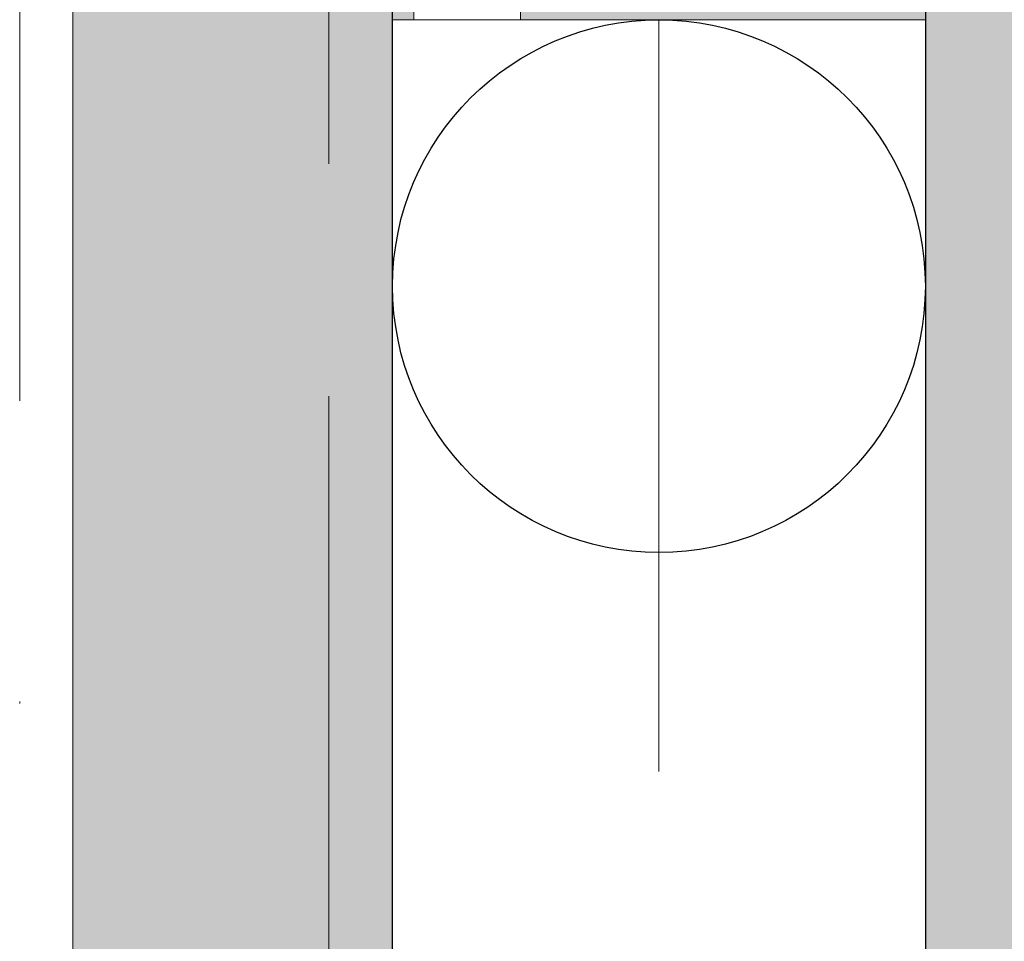
# Model space of a CAD drawing. Units: millimetres. Extents: x 39580 to 48516, y 12738 to 25237.
# Drawn here: x 45157 to 45204, y 20820 to 20863 of the extents above; entities that cross this region are included whole.
import ezdxf

# ---------------------------------------------------------------- set-up
doc = ezdxf.new("R2010")
doc.units = ezdxf.units.MM
doc.header["$MEASUREMENT"] = 0
doc.set_wipeout_variables(frame=1)
for name, pattern in [('Dot & Dashed', [67.027776, 35.277777, -17.638888, 0, -14.111111]), ('Hidden Line', [39.122222, 28.222222, -10.9]), ('Wipeout_Contour', [1000, 0, -1000])]:
    doc.linetypes.add(name, pattern=pattern)
for name, color, linetype, lineweight in [('0_Pen_No__131', 255, 'Continuous', 0), ('A-FLOR_Pen_No__2', 8, 'Continuous', 15), ('A-NPLT_Pen_No__1', 7, 'Continuous', 30)]:
    doc.layers.add(name, color=color, linetype=linetype, lineweight=lineweight)
for name, color, linetype, lineweight, true_color in [('0_Pen_No__4', 7, 'Continuous', 20, 0x029e21), ('0_Pen_No__64', 7, 'Continuous', 18, 0x41c341), ('0_Pen_No__66', 7, 'Continuous', 20, 0x5555ff)]:
    doc.layers.add(name, color=color, linetype=linetype, lineweight=lineweight, true_color=true_color)
doc.layers.add('A-FLOR', color=7, linetype='Continuous')

# ---------------------------------------------------------------- blocks, each defined once
blk = doc.blocks.new('Slab_36', base_point=(45199.818, 20935.394))
at = {"layer": 'A-FLOR_Pen_No__2', "linetype": 'Continuous', "flags": 128}
for points in [[(45199.818, 20935.394, -0.961539), (45174.818, 20935.394), (45174.818, 20781.375, 0.414214), (45177.818, 20778.375), (45196.818, 20778.375, 0.414214), (45199.818, 20781.375)], [(45187.318, 20838.375, 1), (45187.318, 20863.375, 1)]]:
    blk.add_lwpolyline(points, format="xyb", close=True, dxfattribs=at)
blk = doc.blocks.new('kdelis1_2')
at = {"layer": '0_Pen_No__66', "linetype": 'Continuous'}
blk.add_hatch(color=256, dxfattribs=at).paths.add_polyline_path([(0, -12.5), (820, -12.5), (820, 12.5), (0, 12.5)])
blk.add_line((0, 12.5), (820, 12.5), dxfattribs=at)
blk = doc.blocks.new('kdelis11')
at = {"layer": '0_Pen_No__66', "linetype": 'Continuous'}
blk.add_hatch(color=256, dxfattribs=at).paths.add_polyline_path([(0, -8), (800, -8), (800, 8), (0, 8)])
for p, q in [((0, 8), (800, 8)), ((0, -8), (800, -8))]:
    blk.add_line(p, q, dxfattribs=at)
blk = doc.blocks.new('00_LIELAISlenkis')
at = {"layer": '0_Pen_No__131', "linetype": 'Continuous'}
for p, q in [((0, 148), (0, 148.006)), ((0, 148), (0, 147.779)), ((0, 148), (4, 148)), ((4, 148), (4, 147.779)), ((0, 147.779), (0, 147.237)), ((4, 147.779), (4, 147.237)), ((0, 147.237), (0, 146.39)), ((4, 147.237), (4, 146.39)), ((0, 146.39), (0, 145.263)), ((4, 146.39), (4, 145.263)), ((0, 145.263), (0, 143.889)), ((4, 145.263), (4, 143.889)), ((0, 143.889), (0, 142.307)), ((4, 143.889), (4, 142.307)), ((0, 142.307), (0, 140.565)), ((4, 142.307), (4, 140.565)), ((0, 140.565), (0, 138.713)), ((4, 140.565), (4, 138.713)), ((0, 138.713), (0, 136.805)), ((4, 138.713), (4, 136.805)), ((0, 136.805), (0, 65)), ((4, 136.805), (4, 69))]:
    blk.add_line(p, q, dxfattribs=at)
blk = doc.blocks.new('Cylinder 12')
at = {"layer": '0_Pen_No__4', "linetype": 'Continuous'}
for start, end in [(0, 180), (0, 180), (180, 0), (180, 0)]:
    blk.add_arc((0, 0), 12.5, start, end, dxfattribs=at)
blk = doc.blocks.new('Tube 12_2')
at = {"color": 254, "linetype": 'Wipeout_Contour', "lineweight": 0, "ltscale": 196.850499}
blk.add_wipeout([(0, 12.5), (0, -12.5), (85, -12.5), (85, 12.5)], dxfattribs=at)
at = {"layer": '0_Pen_No__4', "linetype": 'Continuous'}
for p, q in [((0, 12.5), (0, -12.5)), ((85, 12.5), (0, 12.5)), ((85, -12.5), (85, 12.5)), ((0, -12.5), (85, -12.5))]:
    blk.add_line(p, q, dxfattribs=at)
at = {"layer": '0_Pen_No__4', "linetype": 'Dot & Dashed'}
blk.add_line((0, 0), (85, 0), dxfattribs=at)
blk.add_line((0, 0), (85, 0), dxfattribs=at)
at = {"layer": '0_Pen_No__64', "linetype": 'Dot & Dashed'}
blk.add_line((0, 0), (85, 0), dxfattribs=at)
blk = doc.blocks.new('Tube 12_3')
at = {"layer": '0_Pen_No__4', "linetype": 'Hidden Line'}
blk.add_line((0, -14.5), (820, -14.5), dxfattribs=at)
at = {"layer": '0_Pen_No__4', "linetype": 'Continuous'}
blk.add_line((0, -17.5), (820, -17.5), dxfattribs=at)
at = {"layer": '0_Pen_No__64', "linetype": 'Dot & Dashed'}
blk.add_line((0, 0), (820, 0), dxfattribs=at)

msp = doc.modelspace()

# ---------------------------------------------------------------- block references
at = {"color": 173, "linetype": 'Continuous', "lineweight": 20, "true_color": 0x5555ff, "zscale": 1000}
for name, p, rotation in [('kdelis1_2', (45193.318, 20778.375), 90), ('kdelis11', (45167.818, 21588.375), 270)]:
    msp.add_blockref(name, p, dxfattribs=dict(at, rotation=rotation))
at = {"color": 104, "linetype": 'Continuous', "lineweight": 20, "true_color": 0x029e21, "zscale": 1000, "rotation": 270}
msp.add_blockref('Cylinder 12', (45187.318, 20850.875), dxfattribs=at)
at = {"color": 161, "linetype": 'Continuous', "lineweight": 20, "true_color": 0xaaaaff, "xscale": -1, "zscale": 1000}
msp.add_blockref('00_LIELAISlenkis', (45180.818, 20713.375), dxfattribs=at)
at = {"layer": 'A-FLOR', "color": 8, "linetype": 'Continuous', "lineweight": 15}
msp.add_blockref('Slab_36', (45199.818, 20935.394), dxfattribs=at)

# ---------------------------------------------------------------- next in the draw order: block references
at = {"color": 104, "linetype": 'Continuous', "lineweight": 20, "true_color": 0x029e21, "zscale": 1000, "rotation": 270}
msp.add_blockref('Tube 12_2', (45187.318, 20863.375), dxfattribs=at)

# ---------------------------------------------------------------- next in the draw order: linework, layer by layer
at = {"layer": 'A-NPLT_Pen_No__1', "linetype": 'Continuous', "flags": 128}
msp.add_lwpolyline([(45199.818, 20936.375), (45199.818, 20781.375, -0.414214), (45196.818, 20778.375), (45177.818, 20778.375, -0.414214), (45174.818, 20781.375), (45174.818, 20936.375)], format="xyb", dxfattribs=at)
at = {"layer": 'A-NPLT_Pen_No__1', "linetype": 'Continuous'}
msp.add_circle((45187.318, 20850.875), 12.5, dxfattribs=at)

# ---------------------------------------------------------------- next in the draw order: block references
at = {"color": 255, "linetype": 'Continuous', "lineweight": 0, "zscale": 1000, "rotation": 90}
msp.add_blockref('Tube 12_3', (45157.318, 20778.375), dxfattribs=at)

doc.saveas('drawing.dxf')
